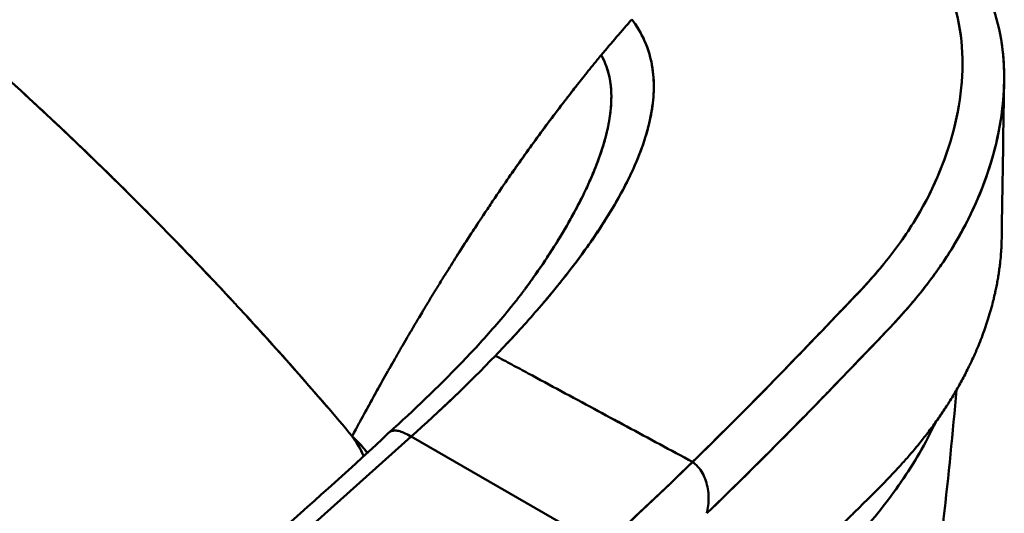
# Model space of a CAD drawing. Units: millimetres. Extents: x 0 to 8400, y 0 to 5940.
# Drawn here: x 7892 to 8067, y 2653 to 2740 of the extents above; entities that cross this region are included whole.
import ezdxf

# ---------------------------------------------------------------- set-up
doc = ezdxf.new("R2010")
doc.units = ezdxf.units.MM
doc.header["$LTSCALE"] = 20
doc.layers.add('Sichtbar (ISO)', color=7, linetype='Continuous', lineweight=50)
doc.layers.add('Sichtbar schmal (ISO)', color=7, linetype='Continuous', lineweight=35)

msp = doc.modelspace()

# ---------------------------------------------------------------- linework, layer by layer
at = {"layer": 'Sichtbar (ISO)'}
for p, q in [((7942.397, 2649.344), (7961.27, 2666.209)), ((7942.397, 2649.344), (7961.27, 2666.209)), ((7961.27, 2666.209), (7942.397, 2649.344)), ((7950.792, 2666.258), (7950.794, 2666.257)), ((7995.297, 2646.616), (7961.27, 2666.209)), ((7995.297, 2646.616), (7961.27, 2666.209))]:
    msp.add_line(p, q, dxfattribs=at)
msp.add_ellipse((7979.449, 2571.813), major_axis=(78.507, 199.51), ratio=0.3067725, start_param=0.6952056, end_param=0.7508587, dxfattribs=at)
for points, knots in [([(7814.561, 2789.084), (7816.536, 2787.729), (7820.525, 2784.964), (7826.483, 2780.745), (7832.355, 2776.496), (7838.208, 2772.171), (7843.98, 2767.813), (7849.669, 2763.428), (7855.414, 2758.903), (7860.945, 2754.454), (7866.496, 2749.894), (7871.964, 2745.306), (7877.342, 2740.699), (7882.765, 2735.953), (7887.965, 2731.306), (7893.291, 2726.445), (7898.351, 2721.727), (7903.509, 2716.818), (7908.524, 2711.941), (7913.517, 2706.983), (7918.363, 2702.068), (7923.197, 2697.062), (7927.128, 2692.902), (7929.411, 2690.45), (7930.113, 2689.692)], [67.7224543, 67.7224543, 67.7224543, 67.7224543, 76.0345759, 84.4828622, 92.9311484, 101.3794346, 109.8277208, 118.276007, 126.7242932, 135.1725795, 143.6208657, 152.0691519, 160.5174381, 168.9657243, 177.4140105, 185.8622967, 194.310583, 202.7588692, 211.2071554, 219.6554416, 228.1037278, 236.552014, 245.0003003, 248.7791069, 248.7791069, 248.7791069, 248.7791069]), ([(7814.561, 2789.084), (7816.536, 2787.729), (7820.525, 2784.964), (7826.483, 2780.745), (7832.355, 2776.496), (7838.208, 2772.171), (7843.98, 2767.813), (7849.669, 2763.428), (7855.414, 2758.903), (7860.945, 2754.454), (7866.496, 2749.894), (7871.964, 2745.306), (7877.342, 2740.699), (7882.765, 2735.953), (7887.965, 2731.306), (7893.291, 2726.445), (7898.351, 2721.727), (7903.509, 2716.818), (7908.524, 2711.941), (7913.517, 2706.983), (7918.363, 2702.068), (7923.197, 2697.062), (7927.128, 2692.902), (7929.411, 2690.45), (7930.113, 2689.692)], [67.7224543, 67.7224543, 67.7224543, 67.7224543, 76.0345759, 84.4828622, 92.9311484, 101.3794346, 109.8277208, 118.276007, 126.7242932, 135.1725795, 143.6208657, 152.0691519, 160.5174381, 168.9657243, 177.4140105, 185.8622967, 194.310583, 202.7588692, 211.2071554, 219.6554416, 228.1037278, 236.552014, 245.0003003, 248.7791069, 248.7791069, 248.7791069, 248.7791069]), ([(8011.304, 2661.68), (8015.88, 2666.14), (8020.429, 2670.689), (8027.202, 2677.617), (8029.453, 2679.944), (8033.95, 2684.621), (8036.198, 2686.972), (8039.575, 2690.509), (8040.728, 2691.674), (8042.92, 2694.076), (8043.995, 2695.292), (8047.07, 2699.019), (8048.953, 2701.595), (8053.911, 2709.567), (8056.334, 2715.184), (8058.508, 2723.665), (8058.995, 2726.503), (8059.433, 2732.122), (8059.384, 2734.905), (8058.684, 2740.315), (8058.026, 2742.939), (8056.588, 2746.672), (8056.035, 2747.884), (8054.786, 2750.229), (8054.092, 2751.362), (8052.599, 2753.562), (8051.828, 2754.646), (8050.259, 2756.796), (8049.461, 2757.861), (8047.056, 2761.052), (8045.441, 2763.171), (8040.577, 2769.525), (8037.287, 2773.742), (8033.942, 2777.94)], [0, 0, 0, 0, 21.4296041, 21.4296041, 32.1444062, 32.1444062, 42.8592083, 42.8592083, 48.2166093, 48.2166093, 53.5740103, 53.5740103, 64.2888124, 64.2888124, 85.7184165, 85.7184165, 96.4332186, 96.4332186, 107.1480206, 107.1480206, 117.8628227, 117.8628227, 123.2202237, 123.2202237, 128.5776248, 128.5776248, 133.9350258, 133.9350258, 139.2924268, 139.2924268, 150.0072289, 150.0072289, 171.436833, 171.436833, 171.436833, 171.436833]), ([(8033.916, 2777.955), (8037.262, 2773.759), (8040.553, 2769.542), (8045.418, 2763.188), (8047.034, 2761.07), (8050.241, 2756.816), (8051.832, 2754.68), (8054.073, 2751.382), (8054.768, 2750.249), (8056.018, 2747.905), (8056.572, 2746.694), (8058.012, 2742.961), (8058.672, 2740.34), (8059.725, 2732.223), (8059.226, 2726.515), (8056.334, 2715.213), (8053.913, 2709.594), (8048.959, 2701.622), (8047.077, 2699.046), (8044.004, 2695.318), (8042.93, 2694.103), (8040.738, 2691.7), (8039.586, 2690.535), (8033.959, 2684.64), (8029.475, 2679.951), (8020.447, 2670.712), (8015.899, 2666.162), (8011.325, 2661.701)], [0, 0, 0, 0, 15.2477133, 15.2477133, 22.8715699, 22.8715699, 30.4954265, 30.4954265, 34.3073549, 34.3073549, 38.1192832, 38.1192832, 45.7431398, 45.7431398, 60.9908531, 60.9908531, 76.2385663, 76.2385663, 83.862423, 83.862423, 87.6743513, 87.6743513, 91.4862796, 91.4862796, 106.7339929, 106.7339929, 121.9817061, 121.9817061, 121.9817061, 121.9817061]), ([(8033.916, 2777.955), (8037.262, 2773.759), (8040.553, 2769.542), (8045.418, 2763.188), (8047.034, 2761.07), (8050.241, 2756.816), (8051.832, 2754.68), (8054.073, 2751.382), (8054.768, 2750.249), (8056.018, 2747.905), (8056.572, 2746.694), (8058.012, 2742.961), (8058.672, 2740.34), (8059.725, 2732.223), (8059.226, 2726.515), (8056.334, 2715.213), (8053.913, 2709.594), (8048.959, 2701.622), (8047.077, 2699.046), (8044.004, 2695.318), (8042.93, 2694.103), (8040.738, 2691.7), (8039.586, 2690.535), (8033.959, 2684.64), (8029.475, 2679.951), (8020.447, 2670.712), (8015.899, 2666.162), (8011.325, 2661.701)], [0, 0, 0, 0, 15.2477133, 15.2477133, 22.8715699, 22.8715699, 30.4954265, 30.4954265, 34.3073549, 34.3073549, 38.1192832, 38.1192832, 45.7431398, 45.7431398, 60.9908531, 60.9908531, 76.2385663, 76.2385663, 83.862423, 83.862423, 87.6743513, 87.6743513, 91.4862796, 91.4862796, 106.7339929, 106.7339929, 121.9817061, 121.9817061, 121.9817061, 121.9817061]), ([(8039.694, 2778.708), (8045.381, 2771.592), (8050.921, 2764.475), (8059.039, 2753.628), (8061.787, 2749.896), (8065.553, 2741.247), (8066.592, 2736.326), (8066.73, 2731.308)], [0, 0, 0, 0, 3.4819313, 3.4819313, 5.2359509, 5.2359509, 7.0901715, 7.0901715, 7.0901715, 7.0901715]), ([(7976.254, 2680.605), (7978.394, 2682.829), (7980.492, 2685.095), (7984.57, 2689.714), (7986.549, 2692.068), (7988.924, 2695.068), (7989.394, 2695.672), (7990.322, 2696.884), (7990.781, 2697.493), (7992.138, 2699.33), (7993.018, 2700.567), (7995.571, 2704.316), (7997.162, 2706.867), (7999.997, 2712.072), (8001.244, 2714.728), (8002.721, 2718.768), (8003.146, 2720.124), (8003.66, 2722.163), (8003.81, 2722.844), (8004.065, 2724.204), (8004.17, 2724.884), (8004.408, 2726.919), (8004.465, 2728.269), (8004.343, 2730.925), (8004.164, 2732.231), (8003.247, 2736.026), (8002.113, 2738.383), (8000.533, 2740.448)], [-121.9817061, -121.9817061, -121.9817061, -121.9817061, -106.7339929, -106.7339929, -91.4862796, -91.4862796, -87.6743513, -87.6743513, -83.862423, -83.862423, -76.2385663, -76.2385663, -60.9908531, -60.9908531, -45.7431398, -45.7431398, -38.1192832, -38.1192832, -34.3073549, -34.3073549, -30.4954265, -30.4954265, -22.8715699, -22.8715699, -15.2477133, -15.2477133, 0, 0, 0, 0]), ([(7976.254, 2680.605), (7978.394, 2682.829), (7980.492, 2685.095), (7984.57, 2689.714), (7986.549, 2692.068), (7988.924, 2695.068), (7989.394, 2695.672), (7990.322, 2696.884), (7990.781, 2697.493), (7992.138, 2699.33), (7993.018, 2700.567), (7995.571, 2704.316), (7997.162, 2706.867), (7999.997, 2712.072), (8001.244, 2714.728), (8002.721, 2718.768), (8003.146, 2720.124), (8003.66, 2722.163), (8003.81, 2722.844), (8004.065, 2724.204), (8004.17, 2724.884), (8004.408, 2726.919), (8004.465, 2728.269), (8004.343, 2730.925), (8004.164, 2732.231), (8003.247, 2736.026), (8002.113, 2738.383), (8000.533, 2740.448)], [-121.9817061, -121.9817061, -121.9817061, -121.9817061, -106.7339929, -106.7339929, -91.4862796, -91.4862796, -87.6743513, -87.6743513, -83.862423, -83.862423, -76.2385663, -76.2385663, -60.9908531, -60.9908531, -45.7431398, -45.7431398, -38.1192832, -38.1192832, -34.3073549, -34.3073549, -30.4954265, -30.4954265, -22.8715699, -22.8715699, -15.2477133, -15.2477133, 0, 0, 0, 0]), ([(8000.533, 2740.448), (8001.441, 2739.258), (8002.97, 2736.69), (8004.265, 2732.395), (8004.561, 2727.836), (8003.976, 2723.075), (8002.616, 2718.21), (8000.557, 2713.189), (7997.93, 2708.156), (7993.653, 2701.249), (7989.077, 2695.134), (7985.448, 2690.782), (7984.549, 2689.729)], [0, 0, 0, 0, 5.7257712, 11.4515425, 17.1244061, 22.7972697, 28.8507454, 34.9042211, 41.4300782, 47.9559353, 61.8245023, 66.3007524, 66.3007524, 66.3007524, 66.3007524]), ([(7978.655, 2712.337), (7978.897, 2712.685), (7979.139, 2713.033), (7979.381, 2713.38), (7979.486, 2713.529), (7979.59, 2713.678), (7979.694, 2713.827), (7980.38, 2714.807), (7981.072, 2715.783), (7981.768, 2716.756), (7982.024, 2717.114), (7982.281, 2717.472), (7982.538, 2717.829), (7982.973, 2718.432), (7983.41, 2719.034), (7983.849, 2719.635), (7984.506, 2720.534), (7985.167, 2721.431), (7985.835, 2722.325), (7985.869, 2722.371), (7985.904, 2722.417), (7985.938, 2722.463), (7985.982, 2722.522), (7986.025, 2722.58), (7986.069, 2722.638), (7986.72, 2723.509), (7987.376, 2724.376), (7988.036, 2725.239), (7988.733, 2726.151), (7989.434, 2727.059), (7990.141, 2727.963), (7990.144, 2727.967), (7990.147, 2727.97), (7990.15, 2727.974), (7990.235, 2728.083), (7990.32, 2728.191), (7990.406, 2728.3), (7991.019, 2729.082), (7991.634, 2729.86), (7992.254, 2730.633), (7992.956, 2731.511), (7993.664, 2732.383), (7994.378, 2733.249), (7994.614, 2733.535), (7994.851, 2733.822), (7995.088, 2734.108)], [35.1131888, 35.1131888, 35.1131888, 35.1131888, 36.4622696, 36.4622696, 36.4622696, 37.0405682, 37.0405682, 37.0405682, 40.8483552, 40.8483552, 40.8483552, 42.2484067, 42.2484067, 42.2484067, 44.6134778, 44.6134778, 44.6134778, 48.14963, 48.14963, 48.14963, 48.3325826, 48.3325826, 48.3325826, 48.5626848, 48.5626848, 48.5626848, 52.0123217, 52.0123217, 52.0123217, 55.6565884, 55.6565884, 55.6565884, 55.6717322, 55.6717322, 55.6717322, 56.1099113, 56.1099113, 56.1099113, 59.2661699, 59.2661699, 59.2661699, 62.8466769, 62.8466769, 62.8466769, 64.0335424, 64.0335424, 64.0335424, 64.0335424]), ([(7995.088, 2734.108), (7995.096, 2734.094), (7995.103, 2734.08), (7995.111, 2734.066), (7995.303, 2733.719), (7995.475, 2733.37), (7995.631, 2733.018), (7995.945, 2732.307), (7996.191, 2731.584), (7996.38, 2730.85), (7996.463, 2730.526), (7996.535, 2730.2), (7996.596, 2729.872), (7996.781, 2728.88), (7996.868, 2727.871), (7996.877, 2726.849), (7996.88, 2726.502), (7996.874, 2726.152), (7996.86, 2725.801), (7996.853, 2725.635), (7996.845, 2725.469), (7996.834, 2725.303), (7996.805, 2724.837), (7996.763, 2724.373), (7996.709, 2723.911), (7996.597, 2722.946), (7996.433, 2721.988), (7996.225, 2721.034), (7996.02, 2720.089), (7995.771, 2719.148), (7995.488, 2718.208), (7995.242, 2717.391), (7994.97, 2716.575), (7994.676, 2715.758), (7994.636, 2715.646), (7994.595, 2715.534), (7994.554, 2715.421), (7994.219, 2714.507), (7993.853, 2713.589), (7993.462, 2712.67), (7993.077, 2711.763), (7992.666, 2710.856), (7992.234, 2709.949), (7991.805, 2709.05), (7991.354, 2708.152), (7990.886, 2707.257), (7990.418, 2706.364), (7989.932, 2705.475), (7989.433, 2704.592), (7988.93, 2703.705), (7988.413, 2702.824), (7987.886, 2701.952), (7987.352, 2701.07), (7986.807, 2700.197), (7986.255, 2699.337), (7985.729, 2698.518), (7985.196, 2697.709), (7984.66, 2696.914), (7984.622, 2696.858), (7984.585, 2696.802), (7984.547, 2696.747), (7983.965, 2695.887), (7983.372, 2695.032), (7982.768, 2694.182), (7982.353, 2693.598), (7981.934, 2693.016), (7981.509, 2692.437)], [0, 0, 0, 0, 0.0620178, 0.0620178, 0.0620178, 1.614027, 1.614027, 1.614027, 4.747273, 4.747273, 4.747273, 6.1285919, 6.1285919, 6.1285919, 10.30422, 10.30422, 10.30422, 11.7258017, 11.7258017, 11.7258017, 12.398217, 12.398217, 12.398217, 14.2797724, 14.2797724, 14.2797724, 18.2110836, 18.2110836, 18.2110836, 22.106786, 22.106786, 22.106786, 25.4889554, 25.4889554, 25.4889554, 25.9530271, 25.9530271, 25.9530271, 29.7322626, 29.7322626, 29.7322626, 33.4585436, 33.4585436, 33.4585436, 37.1570153, 37.1570153, 37.1570153, 40.8510138, 40.8510138, 40.8510138, 44.5635922, 44.5635922, 44.5635922, 48.3189938, 48.3189938, 48.3189938, 51.89313, 51.89313, 51.89313, 52.1441532, 52.1441532, 52.1441532, 56.0120636, 56.0120636, 56.0120636, 58.6699688, 58.6699688, 58.6699688, 58.6699688]), ([(7981.509, 2692.437), (7981.55, 2692.492), (7983.988, 2695.825), (7987.294, 2700.766), (7990.947, 2707.259), (7993.174, 2711.853), (7994.929, 2716.272), (7996.146, 2720.375), (7996.828, 2724.214), (7996.952, 2727.762), (7996.452, 2731.08), (7995.632, 2733.131), (7995.088, 2734.107)], [-62.0599534, -62.0599534, -62.0599534, -62.0599534, -61.8245023, -47.9559353, -41.4300782, -34.9042211, -28.8507454, -22.7972697, -17.1244061, -11.4515425, -5.7257712, 0, 0, 0, 0]), ([(7929.492, 2690.362), (7923.466, 2696.849), (7917.28, 2703.245), (7902.946, 2717.476), (7894.703, 2725.253), (7886.216, 2732.864)], [43.5933848, 43.5933848, 43.5933848, 43.5933848, 79.3937835, 79.3937835, 124.504357, 124.504357, 124.504357, 124.504357]), ([(8013.855, 2652.555), (8014.111, 2652.802), (8014.366, 2653.048), (8020.275, 2658.755), (8025.88, 2664.353), (8034.23, 2672.885), (8037, 2675.755), (8041.143, 2680.088), (8042.538, 2681.529), (8045.326, 2684.418), (8046.707, 2685.874), (8050.73, 2690.317), (8053.232, 2693.394), (8057.641, 2699.795), (8059.555, 2703.111), (8064.309, 2713.262), (8066.216, 2720.305), (8066.737, 2728.565), (8066.766, 2729.938), (8066.731, 2731.3)], [-177.736762, -177.736762, -177.736762, -177.736762, -176.59708, -176.59708, -151.3689257, -151.3689257, -138.7548486, -138.7548486, -132.44781, -132.44781, -126.1407714, -126.1407714, -113.5266943, -113.5266943, -100.9126171, -100.9126171, -75.6844628, -75.6844628, -70.6253606, -70.6253606, -70.6253606, -70.6253606]), ([(8066.735, 2731.141), (8066.779, 2729.274), (8066.704, 2727.384), (8066.381, 2724.103), (8066.186, 2722.716), (8065.935, 2721.328)], [-103.1254998, -103.1254998, -103.1254998, -103.1254998, -96.4332186, -96.4332186, -91.5638046, -91.5638046, -91.5638046, -91.5638046]), ([(7990.714, 2728.693), (7990.428, 2728.329), (7989.266, 2726.846), (7987.241, 2724.211), (7984.657, 2720.754), (7982.104, 2717.242), (7979.583, 2713.684), (7977.66, 2710.901), (7976.576, 2709.308), (7976.314, 2708.921)], [-79.3836713, -79.3836713, -79.3836713, -79.3836713, -77.8879281, -73.3062852, -68.7246424, -64.1429996, -59.5613568, -54.9797139, -53.5113355, -53.5113355, -53.5113355, -53.5113355]), ([(8063.861, 2713.281), (8062.168, 2708.217), (8059.755, 2703.224), (8056.201, 2697.714), (8055.7, 2696.97), (8055.185, 2696.231)], [-82.1459461, -82.1459461, -82.1459461, -82.1459461, -64.2888124, -64.2888124, -61.4726893, -61.4726893, -61.4726893, -61.4726893]), ([(7976.729, 2709.533), (7976.84, 2709.696), (7976.952, 2709.859), (7977.063, 2710.021), (7977.24, 2710.281), (7977.417, 2710.54), (7977.594, 2710.798)], [31.5061599, 31.5061599, 31.5061599, 31.5061599, 32.1329174, 32.1329174, 32.1329174, 33.1311454, 33.1311454, 33.1311454, 33.1311454]), ([(7975.357, 2707.503), (7975.428, 2707.608), (7975.498, 2707.713), (7975.569, 2707.818), (7975.817, 2708.186), (7976.065, 2708.554), (7976.314, 2708.921)], [28.9168274, 28.9168274, 28.9168274, 28.9168274, 29.3174301, 29.3174301, 29.3174301, 30.7238917, 30.7238917, 30.7238917, 30.7238917]), ([(7975.358, 2707.503), (7975.123, 2707.152), (7974.621, 2706.403), (7974.122, 2705.652), (7973.858, 2705.252)], [-51.7219495, -51.7219495, -51.7219495, -51.7219495, -50.3980711, -48.8926351, -48.8926351, -48.8926351, -48.8926351]), ([(7969.203, 2698.067), (7969.281, 2698.189), (7969.358, 2698.31), (7969.435, 2698.432), (7970.068, 2699.429), (7970.705, 2700.425), (7971.347, 2701.417), (7971.389, 2701.482), (7971.43, 2701.546), (7971.472, 2701.61), (7972.149, 2702.657), (7972.831, 2703.7), (7973.517, 2704.739), (7973.623, 2704.9), (7973.73, 2705.061), (7973.836, 2705.222), (7973.844, 2705.233), (7973.851, 2705.244), (7973.858, 2705.255)], [17.0805369, 17.0805369, 17.0805369, 17.0805369, 17.5349913, 17.5349913, 17.5349913, 21.2555523, 21.2555523, 21.2555523, 21.496635, 21.496635, 21.496635, 25.4209755, 25.4209755, 25.4209755, 26.0302096, 26.0302096, 26.0302096, 26.0710363, 26.0710363, 26.0710363, 26.0710363]), ([(7973.016, 2703.974), (7972.758, 2703.581), (7971.702, 2701.967), (7970.643, 2700.323), (7969.846, 2699.072), (7969.18, 2698.027), (7968.534, 2697.003), (7967.893, 2695.978)], [-47.2919316, -47.2919316, -47.2919316, -47.2919316, -45.8164283, -41.2347854, -41.149374, -41.149374, -37.3340229, -37.3340229, -37.3340229, -37.3340229]), ([(8066.312, 2701.473), (8066.304, 2700.941), (8066.291, 2700.553), (8066.265, 2700.011), (8066.256, 2699.838), (8066.248, 2699.682), (8066.239, 2699.532), (8066.219, 2699.197), (8066.198, 2698.895), (8066.166, 2698.505), (8066.119, 2697.925), (8066.084, 2697.576), (8066.018, 2696.994), (8065.975, 2696.616), (8065.944, 2696.364), (8065.892, 2695.985), (8065.839, 2695.593), (8065.806, 2695.367), (8065.745, 2694.975), (8065.68, 2694.559), (8065.65, 2694.38), (8065.577, 2693.964), (8065.494, 2693.495), (8065.48, 2693.421), (8065.387, 2692.952), (8065.297, 2692.496), (8065.276, 2692.395), (8065.176, 2691.94), (8065.127, 2691.716), (8064.998, 2691.151), (8064.945, 2690.928), (8064.883, 2690.668), (8064.76, 2690.177), (8064.693, 2689.917), (8064.589, 2689.516), (8064.393, 2688.802), (8064.276, 2688.401), (8064.151, 2687.97), (8063.953, 2687.319), (8063.815, 2686.889), (8063.672, 2686.442), (8063.465, 2685.825), (8063.308, 2685.38), (8063.148, 2684.924), (8062.931, 2684.33), (8062.758, 2683.875), (8062.582, 2683.414), (8062.353, 2682.837), (8062.163, 2682.377), (8061.972, 2681.911), (8061.731, 2681.347), (8061.526, 2680.884), (8061.351, 2680.49), (8061.143, 2680.032), (8060.934, 2679.586), (8060.782, 2679.262), (8060.63, 2678.945), (8060.491, 2678.661), (8060.156, 2677.977), (8059.724, 2677.135), (8059.361, 2676.458), (8058.994, 2675.774), (8058.533, 2674.953), (8058.137, 2674.277), (8057.739, 2673.596), (8057.25, 2672.795), (8056.823, 2672.122), (8056.4, 2671.457), (8055.892, 2670.688), (8055.44, 2670.028), (8055.433, 2670.018), (8055.426, 2670.007), (8055.418, 2669.997), (8054.958, 2669.326), (8054.414, 2668.564), (8053.926, 2667.903), (8053.434, 2667.237), (8052.868, 2666.498), (8052.351, 2665.843), (8051.582, 2664.869), (8050.67, 2663.769), (8049.849, 2662.82), (8049.358, 2662.253), (8048.831, 2661.658), (8048.3, 2661.074), (8047.928, 2660.666), (8047.555, 2660.262), (8047.194, 2659.875), (8046.301, 2658.921), (8045.346, 2657.934), (8044.419, 2657.001), (8044.367, 2656.948), (8044.314, 2656.895), (8044.262, 2656.843), (8043.355, 2655.932), (8042.498, 2655.083), (8041.575, 2654.172), (8041.059, 2653.663), (8040.573, 2653.184), (8040.086, 2652.704), (8039.639, 2652.264), (8039.191, 2651.823), (8038.717, 2651.358), (8037.725, 2650.383), (8036.849, 2649.523), (8035.856, 2648.552), (8034.86, 2647.577), (8033.989, 2646.726), (8032.992, 2645.754), (8032.546, 2645.319), (8032.126, 2644.91), (8031.709, 2644.504), (8031.192, 2644.001), (8030.68, 2643.503), (8030.127, 2642.966), (8029.123, 2641.991), (8028.263, 2641.158), (8027.259, 2640.186), (8026.25, 2639.21), (8025.399, 2638.388), (8024.389, 2637.416), (8023.373, 2636.437), (8022.534, 2635.63), (8021.517, 2634.656), (8020.493, 2633.673), (8019.668, 2632.885), (8018.643, 2631.907), (8017.607, 2630.918), (8016.804, 2630.153), (8015.767, 2629.169), (8015.439, 2628.858), (8015.139, 2628.573), (8014.839, 2628.289), (8014.519, 2627.985), (8014.199, 2627.683), (8013.849, 2627.351), (8013.815, 2627.32), (8013.782, 2627.288), (8013.749, 2627.257)], [-131.124485, -131.124485, -131.124485, -131.124485, -129.0352387, -129.0352387, -129.0352387, -128.3662312, -128.3662312, -128.3662312, -126.8673412, -126.8673412, -126.8673412, -124.6374504, -124.6374504, -124.6374504, -123.1870567, -123.1870567, -123.1870567, -121.6877985, -121.6877985, -121.6877985, -120.0980821, -120.0980821, -120.0980821, -118.3072494, -118.3072494, -118.3072494, -116.5678978, -116.5678978, -116.5678978, -115.715154, -115.715154, -115.715154, -114.7212342, -114.7212342, -114.7212342, -113.1893335, -113.1893335, -113.1893335, -111.5405865, -111.5405865, -111.5405865, -109.8272178, -109.8272178, -109.8272178, -108.073218, -108.073218, -108.073218, -106.2914542, -106.2914542, -106.2914542, -104.4895934, -104.4895934, -104.4895934, -102.9537524, -102.9537524, -102.9537524, -101.8398284, -101.8398284, -101.8398284, -99.1566868, -99.1566868, -99.1566868, -96.4477035, -96.4477035, -96.4477035, -93.7190696, -93.7190696, -93.7190696, -91.0180668, -91.0180668, -91.0180668, -90.975144, -90.975144, -90.975144, -88.2128078, -88.2128078, -88.2128078, -85.4292021, -85.4292021, -85.4292021, -81.2888257, -81.2888257, -81.2888257, -78.8156581, -78.8156581, -78.8156581, -77.0855723, -77.0855723, -77.0855723, -72.811525, -72.811525, -72.811525, -72.5692451, -72.5692451, -72.5692451, -68.3598012, -68.3598012, -68.3598012, -66.00663, -66.00663, -66.00663, -63.8471837, -63.8471837, -63.8471837, -59.3264429, -59.3264429, -59.3264429, -54.7917902, -54.7917902, -54.7917902, -52.7592812, -52.7592812, -52.7592812, -50.2422073, -50.2422073, -50.2422073, -45.6750523, -45.6750523, -45.6750523, -41.0855133, -41.0855133, -41.0855133, -36.4674065, -36.4674065, -36.4674065, -31.8118556, -31.8118556, -31.8118556, -27.1054486, -27.1054486, -27.1054486, -25.6180535, -25.6180535, -25.6180535, -24.0263057, -24.0263057, -24.0263057, -23.8747031, -23.8747031, -23.8747031, -23.8747031]), ([(8066.312, 2701.473), (8066.304, 2700.941), (8066.291, 2700.553), (8066.265, 2700.011), (8066.256, 2699.838), (8066.248, 2699.682), (8066.239, 2699.532)], [-131.124485, -131.124485, -131.124485, -131.124485, -129.0352387, -129.0352387, -129.0352387, -128.3662312, -128.3662312, -128.3662312, -128.3662312]), ([(8066.239, 2699.532), (8066.219, 2699.197), (8066.198, 2698.895), (8066.166, 2698.505), (8066.119, 2697.925), (8066.084, 2697.576), (8066.018, 2696.994), (8065.975, 2696.616), (8065.944, 2696.364), (8065.892, 2695.985), (8065.839, 2695.593), (8065.806, 2695.367), (8065.745, 2694.975), (8065.68, 2694.559), (8065.65, 2694.38), (8065.577, 2693.964), (8065.494, 2693.495), (8065.48, 2693.421), (8065.387, 2692.952), (8065.297, 2692.496), (8065.276, 2692.395), (8065.176, 2691.94), (8065.127, 2691.716), (8064.998, 2691.151), (8064.945, 2690.928), (8064.883, 2690.668), (8064.76, 2690.177), (8064.693, 2689.917), (8064.589, 2689.516), (8064.393, 2688.802), (8064.276, 2688.401), (8064.151, 2687.97), (8063.953, 2687.319), (8063.815, 2686.889), (8063.672, 2686.442), (8063.465, 2685.825), (8063.308, 2685.38), (8063.148, 2684.924), (8062.931, 2684.33), (8062.758, 2683.875), (8062.582, 2683.414), (8062.353, 2682.837), (8062.163, 2682.377), (8061.972, 2681.911), (8061.731, 2681.347), (8061.526, 2680.884), (8061.351, 2680.49), (8061.143, 2680.032), (8060.934, 2679.586)], [-128.3662312, -128.3662312, -128.3662312, -128.3662312, -126.8673412, -126.8673412, -126.8673412, -124.6374504, -124.6374504, -124.6374504, -123.1870567, -123.1870567, -123.1870567, -121.6877985, -121.6877985, -121.6877985, -120.0980821, -120.0980821, -120.0980821, -118.3072494, -118.3072494, -118.3072494, -116.5678978, -116.5678978, -116.5678978, -115.715154, -115.715154, -115.715154, -114.7212342, -114.7212342, -114.7212342, -113.1893335, -113.1893335, -113.1893335, -111.5405865, -111.5405865, -111.5405865, -109.8272178, -109.8272178, -109.8272178, -108.073218, -108.073218, -108.073218, -106.2914542, -106.2914542, -106.2914542, -104.4895934, -104.4895934, -104.4895934, -102.9537524, -102.9537524, -102.9537524, -102.9537524]), ([(7966.974, 2694.507), (7967.118, 2694.74), (7967.262, 2694.972), (7967.406, 2695.204), (7967.567, 2695.462), (7967.728, 2695.721), (7967.889, 2695.979)], [12.6609468, 12.6609468, 12.6609468, 12.6609468, 13.525742, 13.525742, 13.525742, 14.4867082, 14.4867082, 14.4867082, 14.4867082]), ([(7957.351, 2666.955), (7961.722, 2670.862), (7966.029, 2674.974), (7972.191, 2681.389), (7974.2, 2683.576), (7977.097, 2686.917), (7978.045, 2688.044), (7979.43, 2689.749), (7979.886, 2690.32), (7980.546, 2691.167), (7980.765, 2691.45), (7981.079, 2691.863), (7981.184, 2692.001), (7981.331, 2692.197), (7981.38, 2692.262), (7981.445, 2692.351), (7981.467, 2692.38), (7981.493, 2692.414), (7981.5, 2692.425), (7981.507, 2692.434), (7981.509, 2692.436), (7981.509, 2692.437), (7981.509, 2692.437), (7981.509, 2692.437)], [0, 0, 0, 0, 1.9314135, 1.9314135, 2.9011779, 2.9011779, 3.3882201, 3.3882201, 3.6328072, 3.6328072, 3.7566836, 3.7566836, 3.820124, 3.820124, 3.8532484, 3.8532484, 3.8710581, 3.8710581, 3.8809143, 3.8809143, 3.8863558, 3.8863558, 3.8865571, 3.8865571, 3.8865571, 3.8865571]), ([(7964.795, 2690.954), (7964.991, 2691.278), (7965.188, 2691.602), (7965.386, 2691.926), (7965.521, 2692.148), (7965.657, 2692.369), (7965.792, 2692.591)], [8.2499372, 8.2499372, 8.2499372, 8.2499372, 9.457381, 9.457381, 9.457381, 10.2822526, 10.2822526, 10.2822526, 10.2822526]), ([(8053.033, 2693.299), (8052.22, 2692.242), (8051.377, 2691.198), (8049.383, 2688.833), (8048.212, 2687.521), (8045.818, 2684.933), (8044.594, 2683.657), (8040.906, 2679.847), (8038.487, 2677.294), (8035.368, 2674.07), (8034.692, 2673.373), (8034.016, 2672.678)], [-57.7018147, -57.7018147, -57.7018147, -57.7018147, -53.5740103, -53.5740103, -48.2166093, -48.2166093, -42.8592083, -42.8592083, -32.1444062, -32.1444062, -29.1827127, -29.1827127, -29.1827127, -29.1827127]), ([(7931.574, 2688.109), (7931.534, 2688.152), (7931.494, 2688.196), (7931.009, 2688.723), (7930.563, 2689.206), (7930.116, 2689.688)], [39.4561659, 39.4561659, 39.4561659, 39.4561659, 39.6968918, 39.6968918, 42.3553586, 42.3553586, 42.3553586, 42.3553586]), ([(7962.669, 2687.418), (7962.903, 2687.811), (7963.138, 2688.204), (7963.373, 2688.597), (7963.482, 2688.778), (7963.59, 2688.959), (7963.699, 2689.14)], [3.8447579, 3.8447579, 3.8447579, 3.8447579, 5.3167864, 5.3167864, 5.3167864, 5.9929626, 5.9929626, 5.9929626, 5.9929626]), ([(7931.577, 2688.106), (7931.952, 2687.699), (7933.879, 2685.597), (7937.312, 2681.799), (7941.93, 2676.632), (7944.846, 2673.167), (7946.369, 2671.462)], [251.4156038, 251.4156038, 251.4156038, 251.4156038, 253.4485865, 261.8968727, 270.3451589, 278.7202061, 278.7202061, 278.7202061, 278.7202061]), ([(7931.577, 2688.106), (7931.952, 2687.699), (7933.879, 2685.597), (7937.312, 2681.799), (7941.93, 2676.632), (7944.846, 2673.167), (7946.369, 2671.462)], [251.4156038, 251.4156038, 251.4156038, 251.4156038, 253.4485865, 261.8968727, 270.3451589, 278.7202061, 278.7202061, 278.7202061, 278.7202061]), ([(7950.792, 2666.258), (7947.667, 2669.976), (7944.494, 2673.667), (7938.23, 2680.788), (7935.146, 2684.219), (7932.018, 2687.626)], [0, 0, 0, 0, 19.8484459, 19.8484459, 38.5716675, 38.5716675, 38.5716675, 38.5716675]), ([(7960.86, 2684.351), (7961.028, 2684.639), (7961.198, 2684.928), (7961.368, 2685.217), (7961.45, 2685.357), (7961.532, 2685.496), (7961.614, 2685.636)], [0, 0, 0, 0, 1.0886683, 1.0886683, 1.0886683, 1.6148359, 1.6148359, 1.6148359, 1.6148359]), ([(7980.473, 2685.109), (7979.896, 2684.476), (7979.199, 2683.72), (7978.497, 2682.968), (7978.379, 2682.843)], [72.9309574, 72.9309574, 72.9309574, 72.9309574, 75.6930693, 76.2458761, 76.2458761, 76.2458761, 76.2458761]), ([(7959.762, 2682.465), (7960.087, 2683.028), (7960.415, 2683.59), (7960.743, 2684.152), (7960.782, 2684.218), (7960.821, 2684.285), (7960.86, 2684.351)], [-3.1295917, -3.1295917, -3.1295917, -3.1295917, -1.0715705, -1.0715705, -1.0715705, -0.8287043, -0.8287043, -0.8287043, -0.8287043]), ([(7958.388, 2680.077), (7958.558, 2680.374), (7958.728, 2680.671), (7958.898, 2680.968), (7959.055, 2681.24), (7959.211, 2681.512), (7959.368, 2681.784), (7959.428, 2681.889), (7959.489, 2681.994), (7959.55, 2682.099)], [-6.0440803, -6.0440803, -6.0440803, -6.0440803, -4.9564981, -4.9564981, -4.9564981, -3.9614402, -3.9614402, -3.9614402, -3.5771652, -3.5771652, -3.5771652, -3.5771652]), ([(7976.297, 2680.582), (7976.284, 2680.589), (7976.271, 2680.596), (7976.257, 2680.603), (7976.256, 2680.604), (7976.254, 2680.605)], [52.524370097, 52.524370097, 52.524370097, 52.524370097, 52.58292165, 52.58292165, 52.589060492, 52.589060492, 52.589060492, 52.589060492]), ([(8011.325, 2661.701), (8007.435, 2663.787), (8003.537, 2665.894), (7999.639, 2667.997), (7995.742, 2670.101), (7991.845, 2672.201), (7987.947, 2674.302), (7985.999, 2675.352), (7984.05, 2676.403), (7982.101, 2677.453), (7981.126, 2677.979), (7980.152, 2678.504), (7979.177, 2679.03), (7978.203, 2679.556), (7977.229, 2680.081), (7976.257, 2680.603), (7976.256, 2680.604), (7976.254, 2680.605)], [0, 0, 0, 0, 17.5276406, 17.5296868, 17.5317333, 35.0552811, 35.0593737, 35.0634667, 43.8191014, 43.8242171, 43.8293334, 48.2010115, 48.2066388, 48.2122667, 52.5829217, 52.5829217, 52.5890605, 52.5890605, 52.5890605, 52.5890605]), ([(7976.254, 2680.605), (7977.228, 2680.082), (7979.178, 2679.029), (7983.075, 2676.928), (7989.896, 2673.252), (7999.639, 2668), (8007.434, 2663.788), (8011.325, 2661.701)], [-50.291013, -50.291013, -50.291013, -50.291013, -46.1000953, -41.9091775, -33.527342, -16.763671, 0, 0, 0, 0]), ([(7956.197, 2676.201), (7956.505, 2676.753), (7956.815, 2677.304), (7957.126, 2677.855), (7957.189, 2677.966), (7957.251, 2678.077), (7957.314, 2678.188)], [-10.7727869, -10.7727869, -10.7727869, -10.7727869, -8.7548379, -8.7548379, -8.7548379, -8.3495319, -8.3495319, -8.3495319, -8.3495319]), ([(8060.934, 2679.586), (8060.782, 2679.262), (8060.63, 2678.945), (8060.491, 2678.661), (8060.156, 2677.977), (8059.724, 2677.135), (8059.361, 2676.458), (8058.994, 2675.774), (8058.533, 2674.953), (8058.137, 2674.277), (8057.739, 2673.596), (8057.25, 2672.795), (8056.823, 2672.122), (8056.4, 2671.457), (8055.892, 2670.688), (8055.44, 2670.028)], [-102.9537524, -102.9537524, -102.9537524, -102.9537524, -101.8398284, -101.8398284, -101.8398284, -99.1566868, -99.1566868, -99.1566868, -96.4477035, -96.4477035, -96.4477035, -93.7190696, -93.7190696, -93.7190696, -91.0180668, -91.0180668, -91.0180668, -91.0180668]), ([(8058.296, 2674.55), (8056.917, 2659.295), (8055.255, 2643.874), (8049.648, 2604.273), (8045.301, 2580.209), (8034.193, 2531.032), (8027.397, 2506.025), (8011.711, 2456.387), (8002.804, 2431.695), (7982.984, 2382.668), (7972.039, 2358.314), (7948.16, 2309.788), (7935.179, 2285.602), (7907.44, 2237.753), (7892.513, 2214.105), (7861.526, 2168.062), (7845.437, 2145.615), (7822.598, 2115.302), (7816.276, 2107.109), (7809.894, 2098.967)], [1.2862513, 1.2862513, 1.2862513, 1.2862513, 6.5402267, 6.5402267, 14.6644312, 14.6644312, 23.0041682, 23.0041682, 31.2745982, 31.2745982, 39.5359547, 39.5359547, 47.9112558, 47.9112558, 56.3342201, 56.3342201, 64.6210167, 64.6210167, 67.7257475, 67.7257475, 67.7257475, 67.7257475]), ([(8058.296, 2674.55), (8056.917, 2659.295), (8055.255, 2643.874), (8049.648, 2604.273), (8045.301, 2580.209), (8034.193, 2531.032), (8027.397, 2506.025), (8011.711, 2456.387), (8002.804, 2431.695), (7982.984, 2382.668), (7972.039, 2358.314), (7948.16, 2309.788), (7935.179, 2285.602), (7907.44, 2237.753), (7892.513, 2214.105), (7861.526, 2168.062), (7845.437, 2145.615), (7822.598, 2115.302), (7816.276, 2107.109), (7809.894, 2098.967)], [1.2862513, 1.2862513, 1.2862513, 1.2862513, 6.5402267, 6.5402267, 14.6644312, 14.6644312, 23.0041682, 23.0041682, 31.2745982, 31.2745982, 39.5359547, 39.5359547, 47.9112558, 47.9112558, 56.3342201, 56.3342201, 64.6210167, 64.6210167, 67.7257475, 67.7257475, 67.7257475, 67.7257475]), ([(7956.197, 2676.201), (7955.673, 2675.264), (7954.645, 2673.41), (7953.64, 2671.569), (7953.147, 2670.66)], [-12.7072524, -12.7072524, -12.7072524, -12.7072524, -9.1632857, -5.6731817, -5.6731817, -5.6731817, -5.6731817]), ([(7953.249, 2670.848), (7953.304, 2670.949), (7953.359, 2671.05), (7953.415, 2671.151), (7953.459, 2671.232), (7953.503, 2671.312), (7953.547, 2671.393), (7953.624, 2671.535), (7953.702, 2671.678), (7953.78, 2671.82), (7954.312, 2672.797), (7954.848, 2673.775), (7955.391, 2674.753), (7955.401, 2674.771), (7955.411, 2674.789), (7955.421, 2674.808), (7955.556, 2675.05), (7955.691, 2675.293), (7955.826, 2675.535)], [-17.3031196, -17.3031196, -17.3031196, -17.3031196, -16.9331621, -16.9331621, -16.9331621, -16.6372969, -16.6372969, -16.6372969, -16.1156679, -16.1156679, -16.1156679, -12.5389154, -12.5389154, -12.5389154, -12.4716864, -12.4716864, -12.4716864, -11.5845886, -11.5845886, -11.5845886, -11.5845886]), ([(7971.357, 2675.657), (7970.958, 2675.264), (7969.3, 2673.644), (7967.626, 2672.049), (7966.349, 2670.854)], [87.0440506, 87.0440506, 87.0440506, 87.0440506, 88.8515369, 94.5269851, 94.5269851, 94.5269851, 94.5269851]), ([(7946.369, 2671.462), (7946.383, 2671.447), (7946.396, 2671.432), (7946.409, 2671.416), (7946.431, 2671.391), (7946.453, 2671.366), (7946.475, 2671.341)], [-9.29286845, -9.29286845, -9.29286845, -9.29286845, -9.21197065, -9.21197065, -9.21197065, -9.07748659, -9.07748659, -9.07748659, -9.07748659]), ([(7946.369, 2671.462), (7946.383, 2671.447), (7946.396, 2671.432), (7946.409, 2671.416), (7946.431, 2671.391), (7946.453, 2671.366), (7946.475, 2671.341)], [-9.29286845, -9.29286845, -9.29286845, -9.29286845, -9.21197065, -9.21197065, -9.21197065, -9.07748659, -9.07748659, -9.07748659, -9.07748659]), ([(8011.322, 2661.703), (8007.433, 2663.788), (8003.536, 2665.894), (7999.639, 2667.997), (7997.623, 2669.085), (7995.608, 2670.172), (7993.593, 2671.259)], [0.0042464, 0.0042464, 0.0042464, 0.0042464, 17.5276406, 17.5296868, 17.5317333, 26.594496, 26.594496, 26.594496, 26.594496]), ([(7950.794, 2666.257), (7950.985, 2666.672), (7951.193, 2667.084), (7951.41, 2667.496), (7951.658, 2667.965), (7951.917, 2668.434), (7952.176, 2668.902), (7952.189, 2668.926), (7952.202, 2668.95), (7952.215, 2668.974), (7952.526, 2669.535), (7952.836, 2670.097), (7953.145, 2670.658)], [-22.9082279, -22.9082279, -22.9082279, -22.9082279, -21.4037019, -21.4037019, -21.4037019, -19.6849735, -19.6849735, -19.6849735, -19.5973894, -19.5973894, -19.5973894, -17.5353869, -17.5353869, -17.5353869, -17.5353869]), ([(8031.446, 2670.041), (8030.53, 2669.105), (8029.614, 2668.172), (8023.782, 2662.259), (8018.838, 2657.354), (8013.855, 2652.555)], [-25.433608, -25.433608, -25.433608, -25.433608, -21.4296041, -21.4296041, 0, 0, 0, 0]), ([(8055.44, 2670.028), (8055.433, 2670.018), (8055.426, 2670.007), (8055.418, 2669.997), (8054.958, 2669.326), (8054.414, 2668.564), (8053.926, 2667.903), (8053.434, 2667.237), (8052.868, 2666.498), (8052.351, 2665.843), (8051.582, 2664.869), (8050.67, 2663.769), (8049.849, 2662.82), (8049.358, 2662.253), (8048.831, 2661.658), (8048.3, 2661.074)], [-91.0180668, -91.0180668, -91.0180668, -91.0180668, -90.975144, -90.975144, -90.975144, -88.2128078, -88.2128078, -88.2128078, -85.4292021, -85.4292021, -85.4292021, -81.2888257, -81.2888257, -81.2888257, -78.8156581, -78.8156581, -78.8156581, -78.8156581]), ([(8036.397, 2643.863), (8037.871, 2645.369), (8040.783, 2648.403), (8046.152, 2654.75), (8050.889, 2661.55), (8053.708, 2666.921), (8054.579, 2668.801)], [2085.0677822, 2085.0677822, 2085.0677822, 2085.0677822, 2091.7730349, 2098.4782875, 2111.8887929, 2118.9735349, 2118.9735349, 2118.9735349, 2118.9735349]), ([(7952.836, 2662.719), (7952.819, 2662.758), (7952.801, 2662.797), (7952.784, 2662.836), (7952.264, 2664), (7951.596, 2665.146), (7950.792, 2666.257)], [-292.2037909, -292.2037909, -292.2037909, -292.2037909, -292.0395692, -292.0395692, -292.0395692, -287.1330265, -287.1330265, -287.1330265, -287.1330265]), ([(7950.792, 2666.257), (7951.773, 2665.334), (7952.541, 2664.473), (7953.193, 2663.688), (7953.296, 2663.565), (7953.395, 2663.444), (7953.492, 2663.325)], [22.9103406, 22.9103406, 22.9103406, 22.9103406, 29.5812278, 29.5812278, 29.5812278, 30.6250053, 30.6250053, 30.6250053, 30.6250053]), ([(7953.491, 2663.324), (7953.377, 2663.465), (7953.259, 2663.608), (7953.138, 2663.752), (7952.972, 2663.951), (7952.798, 2664.153), (7952.619, 2664.359), (7952.423, 2664.583), (7952.222, 2664.81), (7952.011, 2665.04), (7951.647, 2665.439), (7951.251, 2665.848), (7950.794, 2666.257)], [-32.8987439, -32.8987439, -32.8987439, -32.8987439, -31.3507472, -31.3507472, -31.3507472, -29.229832, -29.229832, -29.229832, -26.917235, -26.917235, -26.917235, -22.9103406, -22.9103406, -22.9103406, -22.9103406]), ([(7950.802, 2666.244), (7950.815, 2666.225), (7950.828, 2666.206), (7950.841, 2666.188), (7951.637, 2665.062), (7952.304, 2663.894), (7952.826, 2662.71)], [287.1547936, 287.1547936, 287.1547936, 287.1547936, 287.2417313, 287.2417313, 287.2417313, 292.4934189, 292.4934189, 292.4934189, 292.4934189]), ([(7950.802, 2666.244), (7950.815, 2666.225), (7950.828, 2666.206), (7950.841, 2666.188), (7951.637, 2665.062), (7952.304, 2663.894), (7952.826, 2662.71)], [287.1547936, 287.1547936, 287.1547936, 287.1547936, 287.2417313, 287.2417313, 287.2417313, 292.4934189, 292.4934189, 292.4934189, 292.4934189]), ([(7957.324, 2666.931), (7957.432, 2667.034), (7957.733, 2667.22), (7958.368, 2667.321), (7959.219, 2667.194), (7960.207, 2666.814), (7960.915, 2666.413), (7961.27, 2666.209)], [3.5500538, 3.5500538, 3.5500538, 3.5500538, 4.7576555, 6.3435407, 7.9294259, 9.5153111, 11.1011962, 11.1011962, 11.1011962, 11.1011962]), ([(7961.27, 2666.209), (7960.915, 2666.413), (7960.207, 2666.814), (7959.219, 2667.194), (7958.522, 2667.298), (7958.033, 2667.268), (7957.655, 2667.171), (7957.432, 2667.034), (7957.324, 2666.931)], [-11.1011962, -11.1011962, -11.1011962, -11.1011962, -9.5153111, -7.9294259, -6.3435407, -5.6161103, -4.7576555, -3.5499343, -3.5499343, -3.5499343, -3.5499343]), ([(8013.855, 2652.555), (8013.969, 2653.012), (8014.141, 2653.96), (8014.21, 2655.431), (8014.075, 2656.911), (8013.701, 2658.386), (8013.119, 2659.725), (8012.316, 2660.913), (8011.655, 2661.48), (8011.304, 2661.68)], [-6.9999898, -6.9999898, -6.9999898, -6.9999898, -6, -5, -4, -3, -2, -1, 0, 0, 0, 0]), ([(8048.3, 2661.074), (8047.928, 2660.666), (8047.555, 2660.262), (8047.194, 2659.875), (8046.301, 2658.921), (8045.346, 2657.934), (8044.419, 2657.001), (8044.367, 2656.948), (8044.314, 2656.895), (8044.262, 2656.843)], [-78.8156581, -78.8156581, -78.8156581, -78.8156581, -77.0855723, -77.0855723, -77.0855723, -72.811525, -72.811525, -72.811525, -72.5692451, -72.5692451, -72.5692451, -72.5692451]), ([(8051.049, 2662.193), (8050.233, 2660.843), (8049.016, 2658.965), (8047.712, 2657.12), (8047.329, 2656.59)], [-26.6122742, -26.6122742, -26.6122742, -26.6122742, -21.1009636, -18.859769, -18.859769, -18.859769, -18.859769]), ([(8051.049, 2662.193), (8050.233, 2660.843), (8049.016, 2658.965), (8047.712, 2657.12), (8047.329, 2656.59)], [-26.6122742, -26.6122742, -26.6122742, -26.6122742, -21.1009636, -18.859769, -18.859769, -18.859769, -18.859769]), ([(8044.262, 2656.843), (8043.355, 2655.932), (8042.498, 2655.083), (8041.575, 2654.172), (8041.059, 2653.663), (8040.573, 2653.184), (8040.086, 2652.704)], [-72.5692451, -72.5692451, -72.5692451, -72.5692451, -68.3598012, -68.3598012, -68.3598012, -66.00663, -66.00663, -66.00663, -66.00663]), ([(8040.086, 2652.704), (8039.639, 2652.264), (8039.191, 2651.823), (8038.717, 2651.358), (8037.725, 2650.383), (8036.849, 2649.523), (8035.856, 2648.552), (8034.86, 2647.577), (8033.989, 2646.726), (8032.992, 2645.754), (8032.546, 2645.319), (8032.126, 2644.91), (8031.709, 2644.504)], [-66.00663, -66.00663, -66.00663, -66.00663, -63.8471837, -63.8471837, -63.8471837, -59.3264429, -59.3264429, -59.3264429, -54.7917902, -54.7917902, -54.7917902, -52.7592812, -52.7592812, -52.7592812, -52.7592812])]:
    msp.add_open_spline(points, degree=3, knots=knots, dxfattribs=at)
for points in [[(8066.735, 2731.141), (8066.689, 2733.228), (8066.494, 2735.288), (8066.133, 2737.298)], [(7995.088, 2734.107), (7995.088, 2734.107), (7995.088, 2734.107), (7995.088, 2734.107)], [(8003.197, 2735.649), (8003.197, 2735.65), (8003.196, 2735.65), (8003.196, 2735.651)], [(8066.732, 2728.912), (8066.591, 2719.766), (8066.451, 2710.619), (8066.312, 2701.473)], [(8066.732, 2728.912), (8066.591, 2719.766), (8066.451, 2710.619), (8066.312, 2701.473)], [(8063.861, 2713.281), (8064.756, 2715.953), (8065.452, 2718.644), (8065.935, 2721.33)], [(7981.317, 2716.125), (7981.317, 2716.125), (7981.317, 2716.125), (7981.317, 2716.126)], [(8052.988, 2693.241), (8053.747, 2694.225), (8054.48, 2695.221), (8055.184, 2696.23)], [(7966.975, 2694.503), (7966.58, 2693.866), (7966.186, 2693.228), (7965.795, 2692.59)], [(7964.795, 2690.951), (7964.428, 2690.347), (7964.063, 2689.744), (7963.7, 2689.14)], [(8048.048, 2687.355), (8048.509, 2687.865), (8048.965, 2688.377), (8049.415, 2688.894)], [(7962.669, 2687.417), (7962.316, 2686.823), (7961.964, 2686.229), (7961.615, 2685.636)], [(8047.159, 2686.383), (8047.457, 2686.706), (8047.753, 2687.03), (8048.048, 2687.355)], [(7960.494, 2683.726), (7960.178, 2683.183), (7959.863, 2682.641), (7959.55, 2682.099)], [(8042.093, 2681.069), (8042.706, 2681.704), (8043.319, 2682.338), (8043.932, 2682.974)], [(7958.388, 2680.077), (7958.028, 2679.446), (7957.67, 2678.816), (7957.314, 2678.188)], [(7957.395, 2678.331), (7957.708, 2678.884), (7958.022, 2679.436), (7958.337, 2679.988)], [(7961.27, 2666.209), (7966.373, 2670.771), (7971.425, 2675.588), (7976.254, 2680.605)], [(7961.27, 2666.209), (7966.373, 2670.771), (7971.425, 2675.588), (7976.254, 2680.605)], [(8031.446, 2670.041), (8032.301, 2670.915), (8033.155, 2671.79), (8034.007, 2672.668)], [(8029.68, 2668.241), (8030.269, 2668.84), (8030.858, 2669.44), (8031.446, 2670.041)], [(7937.947, 2649.334), (7944.441, 2655.162), (7951.053, 2660.928), (7957.324, 2666.931)], [(7950.809, 2666.29), (7950.803, 2666.279), (7950.797, 2666.269), (7950.792, 2666.258)], [(7950.792, 2666.258), (7950.792, 2666.257), (7950.792, 2666.257), (7950.792, 2666.257)], [(7950.792, 2666.258), (7950.792, 2666.258), (7950.792, 2666.258), (7950.792, 2666.258)], [(7950.792, 2666.258), (7950.792, 2666.258), (7950.792, 2666.258), (7950.792, 2666.258)], [(7950.792, 2666.258), (7950.792, 2666.257), (7950.792, 2666.257), (7950.792, 2666.257)], [(7958.845, 2667.241), (7958.845, 2667.241), (7958.845, 2667.24), (7958.845, 2667.24)], [(8014.622, 2653.295), (8017.811, 2656.375), (8020.984, 2659.499), (8024.144, 2662.658)], [(7995.275, 2646.596), (8000.663, 2651.454), (8006.015, 2656.524), (8011.304, 2661.68)], [(8011.325, 2661.701), (8006.33, 2656.832), (8001.299, 2652.058), (7996.218, 2647.449)], [(8011.325, 2661.701), (8006.33, 2656.832), (8001.299, 2652.058), (7996.218, 2647.449)], [(8011.304, 2661.68), (8011.655, 2661.48), (8012.316, 2660.913), (8013.119, 2659.725), (8013.701, 2658.386), (8014.075, 2656.911), (8014.21, 2655.431), (8014.141, 2653.96), (8013.969, 2653.012), (8013.855, 2652.555)], [(8013.855, 2652.555), (8014.111, 2652.802), (8014.366, 2653.048), (8014.622, 2653.295)]]:
    msp.add_open_spline(points, degree=3, dxfattribs=at)
at = {"layer": 'Sichtbar schmal (ISO)'}
for p, q in [((8066.126, 2737.298), (8066.129, 2737.298)), ((8048.047, 2687.355), (8048.048, 2687.355)), ((7946.369, 2671.462), (7946.372, 2671.461)), ((8031.446, 2670.042), (8031.446, 2670.041)), ((8011.325, 2661.701), (8011.325, 2661.701)), ((8014.622, 2653.295), (8014.622, 2653.295))]:
    msp.add_line(p, q, dxfattribs=at)
msp.add_open_spline([(7993.593, 2671.259), (7991.712, 2672.273), (7989.83, 2673.287), (7987.947, 2674.302), (7985.999, 2675.352), (7984.05, 2676.403), (7982.101, 2677.453), (7981.126, 2677.979), (7980.152, 2678.504), (7979.177, 2679.03), (7978.216, 2679.549), (7977.255, 2680.067), (7976.297, 2680.582)], degree=3, knots=[26.594496, 26.594496, 26.594496, 26.594496, 35.0552811, 35.0593737, 35.0634667, 43.8191014, 43.8242171, 43.8293334, 48.2010115, 48.2066388, 48.2122667, 52.5243701, 52.5243701, 52.5243701, 52.5243701], dxfattribs=at)
msp.add_open_spline([(8011.325, 2661.701), (8011.324, 2661.702), (8011.323, 2661.702), (8011.322, 2661.703)], degree=3, dxfattribs=at)

doc.saveas('drawing.dxf')
